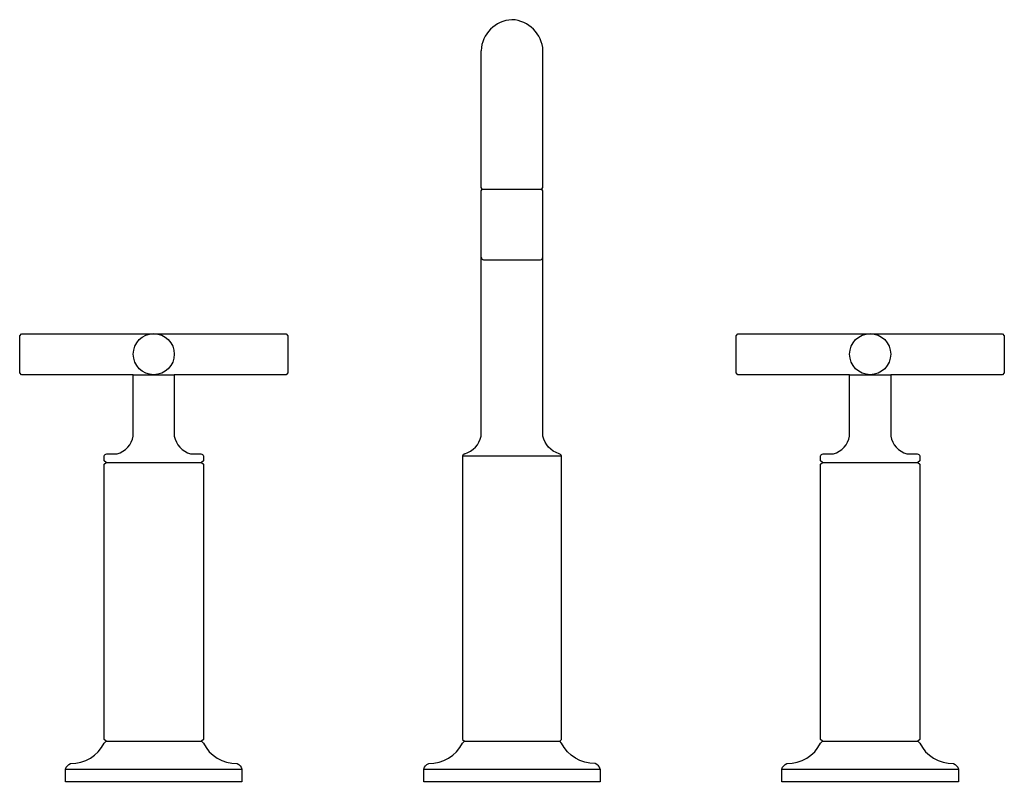
# Model space of a CAD drawing. Extents: x -0.5 to 10.5, y 0 to 8.5.
import ezdxf

# ---------------------------------------------------------------- set-up
doc = ezdxf.new("R2010")
doc.units = 0
doc.header["$MEASUREMENT"] = 0
doc.layers.get('0').update_dxf_attribs({"linetype": 'CONTINUOUS'})
doc.layers.add('ASHADE', color=7, linetype='CONTINUOUS')

msp = doc.modelspace()

# ---------------------------------------------------------------- linework, layer by layer
at = {"layer": 'ASHADE'}
for points, elevation in [([(4.98, 8.504, 0.385153), (4.635, 8.158)], -0.001), ([(5.326, 8.158, 0.385153), (4.98, 8.504)], -0.001), ([(4.455, 3.661, 0.274954), (4.635, 3.858), (4.635, 6.594), (4.648, 6.614), (4.635, 6.633), (4.635, 8.158)], 0.001), ([(5.505, 3.661, -0.274954), (5.326, 3.858), (5.326, 6.594), (5.313, 6.614), (5.326, 6.633), (5.326, 8.158)], 0.001), ([(4.635, 5.854, 0.285659), (4.663, 5.826), (5.298, 5.826, 0.285659), (5.326, 5.854)], -0.004), ([(7.992, 0.142, -0.24034), (8.047, 0.206, 0.29519), (8.423, 0.433), (8.445, 0.453), (8.423, 0.472), (8.423, 3.543), (8.445, 3.563), (8.423, 3.583), (8.423, 3.634, -0.285667), (8.451, 3.661), (8.566, 3.661, 0.289505), (8.747, 3.858), (8.747, 4.542), (7.499, 4.542), (7.48, 4.565), (7.48, 4.977), (7.499, 5), (8.976, 5), (10.453, 5), (10.472, 4.977), (10.472, 4.565), (10.453, 4.542), (9.205, 4.542), (9.205, 3.858, 0.289505), (9.386, 3.661), (9.501, 3.661, -0.285667), (9.529, 3.634), (9.529, 3.583), (9.508, 3.563), (9.529, 3.543), (9.529, 0.472), (9.508, 0.453), (9.529, 0.433, 0.29519), (9.905, 0.206, -0.24034), (9.96, 0.142), (9.96, 0), (8.976, 0), (7.992, 0), (7.992, 0.142), (9.96, 0.142)], 0.002), ([(4.455, 3.661, 0.285667), (4.427, 3.634)], 0.001), ([(5.533, 3.634, 0.285667), (5.505, 3.661)], 0.001), ([(3.996, 0.142, -0.24034), (4.051, 0.206, 0.29519), (4.427, 0.433), (4.449, 0.453)], 0.001), ([(5.964, 0.142, 0.24034), (5.909, 0.206, -0.29519), (5.533, 0.433), (5.512, 0.453)], 0.001)]:
    msp.add_lwpolyline(points, format="xyb", dxfattribs=dict(at, elevation=elevation))
at = {"layer": 'ASHADE', "extrusion": (1.58651e-08, 1, 0), "elevation": 6.614}
msp.add_lwpolyline([(-4.648, -0.004), (-5.313, 0.001)], dxfattribs=at)
at = {"layer": 'ASHADE'}
msp.add_lwpolyline([(0, 0.142, -0.24034), (0.055, 0.206, 0.29519), (0.431, 0.433), (0.453, 0.453), (0.431, 0.472), (0.431, 3.543), (0.453, 3.563), (0.431, 3.583), (0.431, 3.634, -0.285667), (0.46, 3.661), (0.575, 3.661, 0.289505), (0.755, 3.858), (0.755, 4.542), (-0.492, 4.542), (-0.512, 4.565), (-0.512, 4.977), (-0.492, 5), (0.984, 5), (2.461, 5), (2.481, 4.977), (2.481, 4.565), (2.461, 4.542), (1.213, 4.542), (1.213, 3.858, 0.289505), (1.394, 3.661), (1.509, 3.661, -0.285667), (1.537, 3.634), (1.537, 3.583), (1.516, 3.563), (1.537, 3.543), (1.537, 0.472), (1.516, 0.453), (1.537, 0.433, 0.29519), (1.913, 0.206, -0.24034), (1.968, 0.142), (1.968, 0), (0.984, 0), (0, 0), (0, 0.142), (1.968, 0.142)], format="xyb", dxfattribs=at)
at = {"layer": 'ASHADE', "extrusion": (0, 1, 0), "elevation": 4.542}
for points in [[(-0.755, 0), (-1.213, 0.001)], [(-8.747, 0.002), (-9.205, 0.003)]]:
    msp.add_lwpolyline(points, dxfattribs=at)
at = {"layer": 'ASHADE', "elevation": 0.001}
for points in [[(4.427, 0.472), (4.449, 0.453), (5.512, 0.453), (5.533, 0.472), (5.533, 3.634), (4.427, 3.634), (4.427, 3.543)], [(3.996, 0), (3.996, 0.142), (5.964, 0.142), (5.964, 0), (4.98, 0)]]:
    msp.add_lwpolyline(points, close=True, dxfattribs=at)
at = {"layer": 'ASHADE'}
for points in [[(0.453, 3.563), (1.516, 3.563)], [(0.453, 0.453), (1.516, 0.453)]]:
    msp.add_lwpolyline(points, dxfattribs=at)
at = {"layer": 'ASHADE', "elevation": 0.002}
for points in [[(8.445, 3.563), (9.508, 3.563)], [(8.445, 0.453), (9.508, 0.453)]]:
    msp.add_lwpolyline(points, dxfattribs=at)
at = {"layer": 'ASHADE'}
for centre in [(0.984, 4.772, 0), (8.976, 4.772, 0.001)]:
    msp.add_circle(centre, 0.229, dxfattribs=at)

# ---------------------------------------------------------------- texts
at = {"flags": 8}
for tag, p, s in [('MODELNUMBER', (0, 0), 'K-14407-3'), ('TRADENAME', (0, -0.002), 'PURIST'), ('PRODUCT', (0, -0.003), 'FAUCETS'), ('MATERIAL', (0, -0.005), 'BRASS')]:
    msp.add_attdef(tag, p, s, height=0.001, dxfattribs=at)

doc.saveas('drawing.dxf')
